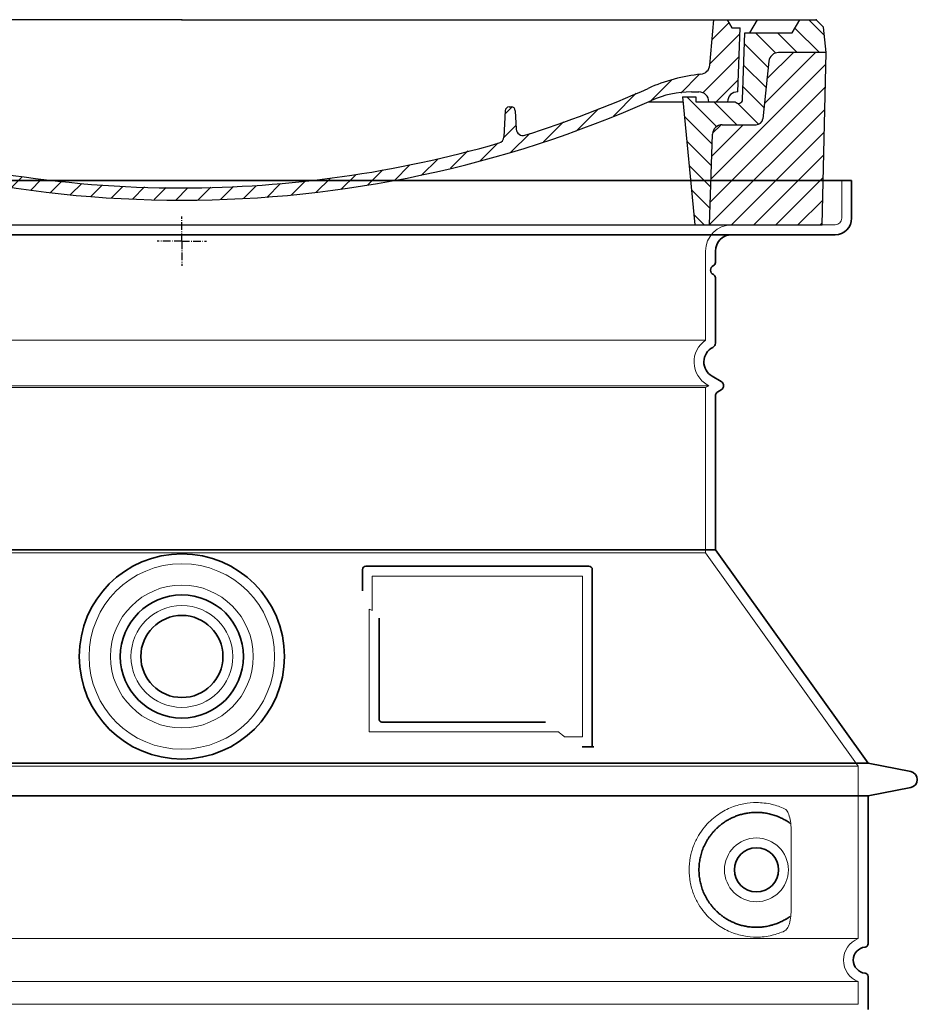
# Model space of a CAD drawing. Units: millimetres. Extents: x 291932 to 313646, y 164061 to 179425.
# Drawn here: x 304914 to 305461, y 174354 to 174954 of the extents above; entities that cross this region are included whole.
import ezdxf

# ---------------------------------------------------------------- set-up
doc = ezdxf.new("R2010")
doc.units = ezdxf.units.MM
for name, pattern in [('AM_DIN_G_W050x2', [6.875, 4.75, -0.875, 0.375, -0.875]), ('AM_ISO08W050', [18, 12, -1.5, 3, -1.5]), ('DASHED', [0])]:
    doc.linetypes.add(name, pattern=pattern)
for name, color, linetype, lineweight in [('AM_7', 4, 'AM_ISO08W050', 25), ('AM_8', 1, 'Continuous', 25), ('Skrytá (ISO)', 1, 'DASHED', 18), ('Viditelná (ISO)', 7, 'Continuous', 35)]:
    doc.layers.add(name, color=color, linetype=linetype, lineweight=lineweight)
doc.layers.add('PUNKTE', color=1, linetype='Continuous')

# ---------------------------------------------------------------- blocks, each defined once
blk = doc.blocks.new('*X44')
at = {"layer": 'AM_8'}
for p, q in [((-339.66, 145.274), (-324.934, 160)), ((-339.206, 132.258), (-312.948, 158.516)), ((-270.19, 147.392), (-257.582, 160)), ((-256.112, 148), (-244.112, 160)), ((322.934, 147.819), (333.212, 158.097)), ((-243.222, 147.42), (-236.047, 154.594)), ((321.643, 133.057), (339.87, 151.285)), ((-338.751, 119.242), (-312.269, 145.724)), ((-242.464, 134.707), (-234.028, 143.143)), ((-332.748, 111.774), (-308.539, 135.983)), ((317.607, 115.551), (339.383, 137.327)), ((-306.735, 124.317), (-301.06, 129.992)), ((-251.2, 112.5), (-232.008, 131.692)), ((303.9, 115.315), (315.168, 126.583)), ((-297.323, 120.259), (-291.614, 125.968)), ((-287.49, 116.621), (-281.317, 122.794)), ((-276.644, 113.997), (-269.965, 120.677)), ((-264.286, 112.885), (-257.171, 120)), ((-239.185, 111.045), (-229.989, 120.241)), ((285.858, 110.743), (298.346, 123.231)), ((325.526, 110), (338.895, 123.369)), ((262.934, 101.289), (276.799, 115.154)), ((-321.052, 110), (-320.989, 110.063)), ((-234.28, 102.479), (-227.97, 108.789)), ((196.794, 102.501), (201.015, 106.723)), ((240.168, 91.994), (253.842, 105.668)), ((-230.155, 93.135), (-224.957, 98.332)), ((220.212, 85.508), (232.511, 97.807)), ((-222.85, 86.969), (-217.348, 92.471)), ((196.033, 88.27), (203.588, 95.825)), ((200.255, 79.021), (211.881, 90.648)), ((-213.217, 83.131), (-207.113, 89.235)), ((-203.01, 79.868), (-196.753, 86.125)), ((181.669, 73.906), (192.442, 84.679)), ((-192.74, 76.667), (-186.392, 83.015)), ((-181.959, 73.978), (-176.032, 79.905)), ((163.723, 69.43), (174.287, 79.995)), ((-171.177, 71.289), (-165.146, 77.321)), ((-160.396, 68.601), (-154.151, 74.845)), ((-149.614, 65.912), (-143.157, 72.369)), ((145.82, 64.998), (156.133, 75.31)), ((-138.372, 63.684), (-132.162, 69.893)), ((-126.921, 61.665), (-120.593, 67.992)), ((-115.47, 59.645), (-108.976, 66.139)), ((113.11, 59.228), (122.361, 68.48)), ((129.465, 62.113), (138.745, 71.393)), ((-104.019, 57.625), (-97.359, 64.285)), ((-92.224, 55.95), (-85.62, 62.555)), ((-80.035, 54.668), (-73.32, 61.384)), ((-67.846, 53.387), (-61.021, 60.213)), ((51.687, 51.687), (60.105, 60.105)), ((66.74, 53.27), (75.173, 61.702)), ((81.794, 54.853), (90.24, 63.299)), ((96.847, 56.435), (105.978, 65.567)), ((-55.657, 52.106), (-48.722, 59.041)), ((-43.053, 51.24), (-35.901, 58.391)), ((-29.959, 50.863), (-22.757, 58.065)), ((-16.866, 50.486), (-9.613, 57.739)), ((-3.773, 50.109), (3.727, 57.608)), ((9.873, 50.284), (17.6, 58.011)), ((23.743, 50.683), (31.474, 58.414)), ((37.612, 51.083), (45.347, 58.817))]:
    blk.add_line(p, q, dxfattribs=at)
blk = doc.blocks.new('701740')
at = {"layer": 'AM_8'}
h = blk.add_hatch(dxfattribs=at)
h.set_pattern_fill('ANSI31', color=256, scale=3, angle=90, style=0)
h.set_pattern_definition([(135, (-11773.946, -11292.978), (-6.735192, -6.735192), [])])
h.paths.add_polyline_path([(-323.24, 65.19), (-321.5, 10), (-312.5, 10), (-305, 88), (-313, 88), (-313, 85), (-337.08, 85, -0.414214), (-338.08, 84), (-338.91, 84), (-342.32, 84, -0.365571), (-344.78, 86.08), (-352, 127), (-371.78, 127), (-376.4, 135), (-386.4, 135), (-390.87, 130.53), (-392.5, 115), (-363.53, 115, -0.383868), (-357.56, 109.63), (-353.88, 74.58, 0.383868), (-349.9, 71), (-329.23, 71, -0.40503)])
h.paths.add_polyline_path([(329.23, 71), (349.9, 71, 0.383868), (353.88, 74.58), (357.56, 109.63, -0.383868), (363.53, 115), (392.5, 115), (390.87, 130.53), (386.4, 135), (376.4, 135), (371.78, 127), (343, 127), (341.58, 86.46, -0.714995), (337.08, 85), (313, 85), (313, 88), (305, 88), (312.5, 10), (321.5, 10), (323.24, 65.19, -0.40503)])
h = blk.add_hatch(dxfattribs=at)
h.set_pattern_fill('ANSI31', color=256, scale=3, style=0)
h.set_pattern_definition([(45, (-11773.946, -11292.978), (-6.735192, 6.735192), [])])
h.paths.add_polyline_path([(-323.24, 65.19, 0.40503), (-329.23, 71), (-349.9, 71, -0.383868), (-353.88, 74.58), (-357.56, 109.63, 0.383868), (-363.53, 115), (-392.5, 115), (-390, 10), (-321.5, 10)])
h.paths.add_polyline_path([(349.9, 71), (329.23, 71, 0.40503), (323.24, 65.19), (321.5, 10), (390, 10), (392.5, 115), (363.53, 115, 0.383868), (357.56, 109.63), (353.88, 74.58, -0.383868)])
for p, q in [((-390.87, 130.53), (-386.4, 135)), ((0, 135), (-386.4, 135)), ((-371.78, 127), (-376.4, 135)), ((-332.11, 135), (-335, 130)), ((-312.56, 122.38), (-313, 135)), ((-270.6, 123.42), (-271, 135)), ((-227.21, 79.46), (-237, 135)), ((0, 135), (386.4, 135)), ((321.57, 107.22), (324, 135)), ((332.11, 135), (335, 130)), ((346, 127), (350.62, 135)), ((371.78, 127), (376.4, 135)), ((390.87, 130.53), (386.4, 135)), ((-392.5, 115), (-390.87, 130.53)), ((-352, 127), (-371.78, 127)), ((-344.78, 86.07), (-352, 127)), ((-344.96, 107.07), (-349, 130)), ((-335, 130), (-349, 130)), ((-338.64, 91), (-340, 130)), ((335, 130), (340, 130)), ((338.64, 91), (340, 130)), ((341.58, 86.41), (343, 127)), ((343, 127), (371.78, 127)), ((392.5, 115), (390.87, 130.53)), ((-261.83, 123), (-244.59, 123)), ((-242.89, 97.41), (-242.09, 120.41)), ((-390, 10), (-392.5, 115)), ((-392.5, 115), (-363.53, 115)), ((392.5, 115), (363.53, 115)), ((390, 10), (392.5, 115)), ((-357.56, 109.63), (-353.88, 74.58)), ((357.56, 109.63), (353.88, 74.58)), ((-342.49, 105), (-341.54, 105)), ((-342.49, 105), (-340.9, 85.83)), ((-321, 85), (-320.8, 90.63)), ((-310.42, 91), (-315, 91)), ((-245.39, 95), (-258, 95)), ((310.42, 91), (315, 91)), ((-342.32, 84), (-338.91, 84)), ((-338.91, 84), (-338.64, 84)), ((-338.64, 84), (-338.08, 84)), ((-337.08, 85), (-337.08, 85)), ((-313, 85), (-337.08, 85)), ((-313, 88), (-313, 85)), ((-313, 88), (-305, 88)), ((-305, 88), (-312.5, 10)), ((-244.61, 87.5), (-258, 87.5)), ((284.18, 85), (305.2, 85)), ((284.18, 85), (305.2, 85)), ((305, 88), (312.5, 10)), ((305, 88), (313, 88)), ((305, 88), (313, 88)), ((313, 88), (313, 85)), ((313, 88), (313, 85)), ((313, 85), (337.08, 85)), ((313, 85), (337.08, 85)), ((196.89, 79.49), (196.14, 63.54)), ((199.39, 81.88), (200, 81.88)), ((200, 81.88), (200.63, 81.88)), ((203.13, 79.51), (203.73, 68.22)), ((-329.23, 71), (-349.9, 71)), ((329.23, 71), (349.9, 71)), ((-321.5, 10), (-323.24, 65.19)), ((321.5, 10), (323.24, 65.19)), ((-312.5, 10), (-390, 10)), ((-321.5, 10), (0, 10)), ((0, 10), (321.5, 10)), ((321.5, 10), (390, 10))]:
    blk.add_line(p, q)
for centre, radius, start, end in [((-292.57, 123.08), 20, 182, 243.69), ((-267.05, 123.54), 3.54, 182, 329.767), ((-261.83, 120.5), 2.5, 90, 149.767), ((-244.59, 120.5), 2.5, 358, 90), ((-363.53, 109), 6, 5.99923, 90), ((363.53, 109), 6, 90, 174.00077), ((-342.49, 107.5), 2.5, 190, 270), ((-341.54, 102.5), 2.5, 2, 90), ((-258, 193), 98, 243.69, 270), ((315.59, 107.74), 6, 275.893, 355), ((-310.81, 90.28), 10, 62.792, 178), ((-258, 193), 105.5, 242.792, 270), ((-245.39, 97.5), 2.5, 270, 358), ((326.99, -2.67), 105, 95.892, 114.109), ((-338.43, 85), 6, 0, 92.001), ((-315, 85), 6, 90, 180), ((-310.42, 31), 60, 65.994, 90), ((0, 728), 695.5, 287.48, 294.109), ((310.42, 31), 60, 90, 114.006), ((315, 85), 6, 0, 90), ((338.43, 85), 6, 87.999, 180), ((-342.32, 86.5), 2.5, 190, 270), ((-338.91, 86), 2, 184.75823, 270), ((-338.08, 85), 1, 270, 360), ((0, 728), 703, 245.993, 270), ((-244.61, 77.5), 10, 8.13, 90), ((0, 728), 703, 270, 294.006), ((339.08, 86.5), 2.5, 216.87, 358), ((339.08, 86.5), 2.5, 216.87, 358), ((-211.45, 82.24), 23.5, 188.13, 251.869), ((-211.45, 82.24), 16, 190, 251.869), ((199.39, 79.38), 2.5, 89.998, 177.298), ((200.63, 79.38), 2.5, 3.047, 90.002), ((-349.9, 75), 4, 185.99923, 270), ((349.9, 75), 4, 270, 354.00077), ((-329.23, 65), 6, 1.80227, 90), ((0, 728), 695.5, 251.869, 270), ((207.72, 68.44), 4, 183.047, 287.483), ((329.23, 65), 6, 90, 178.19773), ((192.14, 63.73), 4, 286.132, 357.298), ((0, 728), 695.5, 270, 286.132)]:
    blk.add_arc(centre, radius, start, end)
at = {"layer": 'AM_7', "linetype": 'AM_DIN_G_W050x2'}
for q in [(0, 15.02), (0, 15.02), (-15.02, 0), (15.02, 0), (0, -15.02), (0, -15.02)]:
    blk.add_line((0, 0), q, dxfattribs=at)
at = {"layer": 'PUNKTE'}
for p in [(-386.4, 135), (0, 135), (0, 135), (0, 135), (0, 135), (386.4, 135), (-321.5, 10), (0, 10), (0, 10)]:
    blk.add_point(p, dxfattribs=at)
at = {"layer": 'AM_8'}
blk.add_blockref('*X44', (0, -25), dxfattribs=at)

msp = doc.modelspace()

# ---------------------------------------------------------------- linework, layer by layer
at = {"layer": 'Skrytá (ISO)', "ltscale": 4.378584}
msp.add_line((305414.55, 174832.89), (305414.55, 174855.89), dxfattribs=at)
at = {"layer": 'Skrytá (ISO)', "ltscale": 13.14391}
msp.add_line((304614.55, 174828.89), (305410.55, 174828.89), dxfattribs=at)
at = {"layer": 'Skrytá (ISO)', "ltscale": 13.137691}
msp.add_line((305331.55, 174758.55), (305331.55, 174812.89), dxfattribs=at)
at = {"layer": 'Skrytá (ISO)', "ltscale": 13.097497}
for p, q in [((305331.55, 174758.55), (304693.55, 174758.55)), ((305331.55, 174729.73), (304693.55, 174729.73)), ((305331.55, 174628.96), (304693.55, 174628.96))]:
    msp.add_line(p, q, dxfattribs=at)
at = {"layer": 'Skrytá (ISO)', "ltscale": 13.179613}
msp.add_line((305333.55, 174730.89), (304691.55, 174730.89), dxfattribs=at)
at = {"layer": 'Skrytá (ISO)', "ltscale": 0.439558}
msp.add_line((305331.55, 174729.73), (305333.55, 174730.89), dxfattribs=at)
at = {"layer": 'Skrytá (ISO)', "ltscale": 12.18212}
msp.add_line((305331.55, 174628.96), (305331.55, 174729.73), dxfattribs=at)
at = {"layer": 'Skrytá (ISO)', "ltscale": 0.219729}
msp.add_line((305332.55, 174731.46), (305333.55, 174730.89), dxfattribs=at)
at = {"layer": 'Skrytá (ISO)', "ltscale": 12.882055}
msp.add_line((305331.55, 174628.96), (305424.55, 174498.96), dxfattribs=at)
at = {"layer": 'Skrytá (ISO)', "ltscale": 4.010478}
msp.add_line((305128.55, 174614.89), (305128.55, 174593.82), dxfattribs=at)
at = {"layer": 'Skrytá (ISO)', "ltscale": 12.37911}
msp.add_line((305256.55, 174614.89), (305128.55, 174614.89), dxfattribs=at)
at = {"layer": 'Skrytá (ISO)', "ltscale": 11.847196}
msp.add_line((305256.55, 174516.89), (305256.55, 174614.89), dxfattribs=at)
at = {"layer": 'Skrytá (ISO)', "ltscale": 12.468955}
msp.add_line((305126.66, 174519.89), (305242.02, 174519.89), dxfattribs=at)
at = {"layer": 'Skrytá (ISO)', "ltscale": 2.062627}
msp.add_line((305245.72, 174516.89), (305256.55, 174516.89), dxfattribs=at)
at = {"layer": 'Skrytá (ISO)', "ltscale": 13.039331}
for p, q in [((304600.55, 174498.96), (305424.55, 174498.96)), ((304600.55, 174393.96), (305424.55, 174393.96)), ((305424.55, 174367.81), (304600.55, 174367.81)), ((304600.55, 174353.96), (305424.55, 174353.96))]:
    msp.add_line(p, q, dxfattribs=at)
at = {"layer": 'Skrytá (ISO)', "ltscale": 12.693194}
msp.add_line((305424.55, 174498.96), (305424.55, 174393.96), dxfattribs=at)
at = {"layer": 'Skrytá (ISO)', "ltscale": 12.275962}
msp.add_line((305383.64, 174410.5), (305383.64, 174461.27), dxfattribs=at)
at = {"layer": 'Skrytá (ISO)', "ltscale": 2.635983}
msp.add_line((305424.55, 174367.81), (305424.55, 174353.96), dxfattribs=at)
at = {"layer": 'Skrytá (ISO)', "ltscale": 13.204879}
msp.add_circle((305012.55, 174565.89), 56.5, dxfattribs=at)
at = {"layer": 'Skrytá (ISO)', "ltscale": 13.216565}
msp.add_circle((305012.55, 174565.89), 43.5, dxfattribs=at)
at = {"layer": 'Skrytá (ISO)', "ltscale": 13.455288}
msp.add_circle((305012.55, 174565.89), 31, dxfattribs=at)
at = {"layer": 'Skrytá (ISO)', "ltscale": 11.818951}
msp.add_circle((305362.55, 174435.89), 19.45, dxfattribs=at)
at = {"layer": 'Skrytá (ISO)', "ltscale": 1.196077}
msp.add_arc((305410.55, 174832.89), 4, 270, 0, dxfattribs=at)
at = {"layer": 'Skrytá (ISO)', "ltscale": 4.78461}
msp.add_arc((305347.55, 174812.89), 16, 90, 180, dxfattribs=at)
at = {"layer": 'Skrytá (ISO)', "ltscale": 6.154692}
msp.add_arc((305340.55, 174745.32), 16, 124.22887, 240, dxfattribs=at)
at = {"layer": 'Skrytá (ISO)', "ltscale": 0.398348}
msp.add_arc((304969.7, 174256.68), 372.69, 64.77092, 65.09268, dxfattribs=at)
at = {"layer": 'Skrytá (ISO)', "ltscale": 6.426379}
msp.add_arc((305429.55, 174380.89), 14, 110.92483, 249.07517, dxfattribs=at)
at = {"layer": 'Skrytá (ISO)', "ltscale": 15.091075}
msp.add_rational_spline([(305126.66, 174594.71), (305126.66, 174560.28), (305126.66, 174519.89)], [1.00391800559, 1.00604730413, 1.00235786927], degree=2, dxfattribs=at)
at = {"layer": 'Skrytá (ISO)', "ltscale": 0.905796}
msp.add_rational_spline([(305245.72, 174516.89), (305243.87, 174518.4), (305242.02, 174519.89)], [1.01872128411, 1.02024725224, 1.02175351756], degree=2, dxfattribs=at)
at = {"layer": 'Skrytá (ISO)', "ltscale": 13.256505}
msp.add_open_spline([(305379.67, 174473.14), (305377.23, 174474.26), (305374.67, 174475.15), (305368.94, 174476.51), (305365.73, 174476.89), (305360.14, 174476.89), (305357.54, 174476.67), (305352.16, 174475.64), (305349.37, 174474.83), (305343.81, 174472.47), (305341.03, 174470.94), (305335.7, 174467.04), (305333.16, 174464.7), (305329.61, 174460.37), (305328.37, 174458.64), (305326.11, 174454.79), (305325.07, 174452.68), (305323.37, 174448.19), (305322.69, 174445.79), (305321.78, 174440.89), (305321.55, 174438.37), (305321.55, 174433.4), (305321.78, 174430.88), (305322.69, 174425.98), (305323.37, 174423.59), (305325.07, 174419.09), (305326.11, 174416.98), (305328.37, 174413.13), (305329.61, 174411.4), (305333.16, 174407.07), (305335.7, 174404.73), (305341.03, 174400.83), (305343.81, 174399.3), (305349.37, 174396.94), (305352.16, 174396.13), (305357.54, 174395.1), (305360.14, 174394.89), (305365.73, 174394.89), (305368.94, 174395.26), (305374.67, 174396.62), (305377.23, 174397.51), (305379.67, 174398.63)], degree=3, knots=[7.212232, 7.212232, 7.212232, 7.212232, 8.734874, 8.734874, 10.543612, 10.543612, 11.918141, 11.918141, 13.29267, 13.29267, 14.667199, 14.667199, 16.041728, 16.041728, 16.786737, 16.786737, 17.531747, 17.531747, 18.276757, 18.276757, 19.021767, 19.021767, 19.766776, 19.766776, 20.511786, 20.511786, 21.256796, 21.256796, 22.001806, 22.001806, 23.376334, 23.376334, 24.750863, 24.750863, 26.125392, 26.125392, 27.499921, 27.499921, 29.308659, 29.308659, 30.831301, 30.831301, 30.831301, 30.831301], dxfattribs=at)
at = {"layer": 'Skrytá (ISO)', "ltscale": 3.049721}
msp.add_open_spline([(305383.64, 174461.27), (305383.64, 174462.26), (305383.58, 174463.27), (305383.31, 174465.87), (305383.01, 174467.38), (305382.22, 174469.89), (305381.75, 174470.92), (305380.74, 174472.39), (305380.22, 174472.89), (305379.67, 174473.14)], degree=3, knots=[-1.550935, -1.550935, -1.550935, -1.550935, -1.2581, -1.2581, -0.794126, -0.794126, -0.370827, -0.370827, 0, 0, 0, 0], dxfattribs=at)
at = {"layer": 'Skrytá (ISO)', "ltscale": 3.049725}
msp.add_open_spline([(305379.67, 174398.63), (305380.25, 174398.9), (305380.8, 174399.43), (305381.8, 174400.95), (305382.24, 174401.94), (305383.03, 174404.45), (305383.33, 174406.01), (305383.59, 174408.61), (305383.64, 174409.57), (305383.64, 174410.5)], degree=3, knots=[-6.248464, -6.248464, -6.248464, -6.248464, -5.855111, -5.855111, -5.440025, -5.440025, -4.943712, -4.943712, -4.655335, -4.655335, -4.655335, -4.655335], dxfattribs=at)
at = {"layer": 'Viditelná (ISO)'}
for p, q in [((305420.55, 174855.89), (304604.55, 174855.89)), ((305420.55, 174832.89), (305420.55, 174855.89)), ((304614.55, 174822.89), (305410.55, 174822.89)), ((305337.55, 174805.89), (305337.55, 174812.89)), ((305337.55, 174756.85), (305337.55, 174796.72)), ((305335.55, 174736.66), (305341.05, 174733.48)), ((305339.05, 174727.13), (305341.05, 174728.29)), ((305337.55, 174630.89), (305337.55, 174724.53)), ((305337.55, 174630.89), (304687.55, 174630.89)), ((305337.55, 174630.89), (305430.55, 174500.89)), ((305260.55, 174620.89), (305124.55, 174620.89)), ((305122.55, 174618.89), (305122.55, 174605.91)), ((305262.55, 174510.89), (305262.55, 174618.89)), ((305132.66, 174589.17), (305132.66, 174527.89)), ((305134.66, 174525.89), (305234.02, 174525.89)), ((305258.72, 174510.89), (305260.55, 174510.89)), ((305260.55, 174510.89), (305262.55, 174510.89)), ((304594.55, 174500.89), (305430.55, 174500.89)), ((305430.55, 174500.89), (305456.52, 174495.79)), ((305430.55, 174480.89), (305456.52, 174485.98)), ((304594.55, 174480.89), (305430.55, 174480.89)), ((305430.55, 174480.89), (305430.55, 174390.83)), ((305430.55, 174370.94), (305430.55, 174350.83))]:
    msp.add_line(p, q, dxfattribs=at)
for centre, radius in [((305012.55, 174565.89), 62.5), ((305012.55, 174565.89), 37.5), ((305012.55, 174565.89), 25), ((305362.55, 174435.89), 13.45)]:
    msp.add_circle(centre, radius, dxfattribs=at)
for centre, radius, start, end in [((305410.55, 174832.89), 10, 270, 0), ((305347.55, 174812.89), 10, 90, 180), ((305335.55, 174805.89), 2, 293.57818, 0), ((305337.55, 174801.3), 3, 113.57818, 246.42182), ((305335.55, 174796.72), 2, 0, 66.42182), ((305340.55, 174745.32), 10, 117.48643, 240), ((305334.55, 174756.85), 3, 297.48643, 0), ((305339.55, 174730.89), 3, 300, 60), ((305340.55, 174724.53), 3, 120, 180), ((305124.55, 174618.89), 2, 90, 180), ((305260.55, 174618.89), 2, 0, 90), ((305455.55, 174490.89), 5, 281.09973, 78.90027), ((305429.55, 174380.89), 8, 95.73917, 264.26083), ((305428.55, 174390.83), 2, 275.73917, 0), ((305428.55, 174370.94), 2, 0, 84.26083)]:
    msp.add_arc(centre, radius, start, end, dxfattribs=at)
for centre, major_axis, ratio, start_param, end_param in [((305384.15, 174465.92), (-1.15, -1.62), 0.849968, 6.277943, 6.277951), ((305384.18, 174405.82), (-1.23, 1.63), 0.849913, 6.264078, 6.264085)]:
    msp.add_ellipse(centre, major_axis=major_axis, ratio=ratio, start_param=start_param, end_param=end_param, dxfattribs=at)
for points, knots in [([(305134.66, 174525.89), (305134.65, 174525.89), (305134.65, 174525.89), (305134.64, 174525.89), (305134.6, 174525.89), (305134.55, 174525.89), (305134.5, 174525.89), (305134.49, 174525.89), (305134.48, 174525.89), (305134.48, 174525.89), (305134.43, 174525.9), (305134.39, 174525.9), (305134.34, 174525.91), (305134.33, 174525.91), (305134.32, 174525.91), (305134.32, 174525.91), (305134.27, 174525.92), (305134.23, 174525.93), (305134.19, 174525.94), (305134.18, 174525.94), (305134.17, 174525.95), (305134.16, 174525.95), (305134.12, 174525.96), (305134.08, 174525.97), (305134.04, 174525.98), (305134.03, 174525.99), (305134.02, 174525.99), (305134, 174526), (305133.97, 174526.01), (305133.93, 174526.02), (305133.9, 174526.03), (305133.89, 174526.04), (305133.87, 174526.05), (305133.86, 174526.05), (305133.82, 174526.07), (305133.79, 174526.08), (305133.76, 174526.1), (305133.75, 174526.1), (305133.73, 174526.11), (305133.71, 174526.12), (305133.69, 174526.14), (305133.66, 174526.15), (305133.63, 174526.17), (305133.61, 174526.18), (305133.59, 174526.19), (305133.57, 174526.2), (305133.55, 174526.22), (305133.53, 174526.24), (305133.5, 174526.25), (305133.48, 174526.27), (305133.46, 174526.28), (305133.44, 174526.3), (305133.42, 174526.32), (305133.4, 174526.33), (305133.37, 174526.35), (305133.35, 174526.37), (305133.33, 174526.39), (305133.31, 174526.41), (305133.29, 174526.43), (305133.27, 174526.45), (305133.25, 174526.47), (305133.23, 174526.49), (305133.2, 174526.51), (305133.18, 174526.54), (305133.16, 174526.56), (305133.15, 174526.57), (305133.13, 174526.59), (305133.11, 174526.62), (305133.08, 174526.65), (305133.06, 174526.68), (305133.05, 174526.7), (305133.03, 174526.72), (305133.02, 174526.74), (305132.99, 174526.77), (305132.97, 174526.81), (305132.95, 174526.85), (305132.94, 174526.86), (305132.93, 174526.88), (305132.92, 174526.9), (305132.89, 174526.94), (305132.87, 174526.98), (305132.85, 174527.02), (305132.84, 174527.04), (305132.84, 174527.06), (305132.83, 174527.07), (305132.81, 174527.12), (305132.79, 174527.17), (305132.77, 174527.22), (305132.77, 174527.23), (305132.76, 174527.24), (305132.76, 174527.26), (305132.74, 174527.31), (305132.72, 174527.37), (305132.71, 174527.42), (305132.71, 174527.43), (305132.71, 174527.45), (305132.7, 174527.46), (305132.69, 174527.52), (305132.68, 174527.58), (305132.67, 174527.64), (305132.67, 174527.65), (305132.67, 174527.66), (305132.67, 174527.67), (305132.66, 174527.73), (305132.66, 174527.8), (305132.66, 174527.87), (305132.66, 174527.87), (305132.66, 174527.88), (305132.66, 174527.89)], [0, 0, 0, 0, 0.004887, 0.004887, 0.004887, 0.055556, 0.055556, 0.055556, 0.06316, 0.06316, 0.06316, 0.111111, 0.111111, 0.111111, 0.12144, 0.12144, 0.12144, 0.166667, 0.166667, 0.166667, 0.179719, 0.179719, 0.179719, 0.222222, 0.222222, 0.222222, 0.237997, 0.237997, 0.237997, 0.277778, 0.277778, 0.277778, 0.296298, 0.296298, 0.296298, 0.333333, 0.333333, 0.333333, 0.354563, 0.354563, 0.354563, 0.388889, 0.388889, 0.388889, 0.412831, 0.412831, 0.412831, 0.444444, 0.444444, 0.444444, 0.471088, 0.471088, 0.471088, 0.5, 0.5, 0.5, 0.52937, 0.52937, 0.52937, 0.555556, 0.555556, 0.555556, 0.587652, 0.587652, 0.587652, 0.611111, 0.611111, 0.611111, 0.645937, 0.645937, 0.645937, 0.666667, 0.666667, 0.666667, 0.704209, 0.704209, 0.704209, 0.722222, 0.722222, 0.722222, 0.762492, 0.762492, 0.762492, 0.777778, 0.777778, 0.777778, 0.820769, 0.820769, 0.820769, 0.833333, 0.833333, 0.833333, 0.879044, 0.879044, 0.879044, 0.888889, 0.888889, 0.888889, 0.937322, 0.937322, 0.937322, 0.944444, 0.944444, 0.944444, 0.995607, 0.995607, 0.995607, 1, 1, 1, 1]), ([(305258.72, 174510.89), (305258.28, 174510.89), (305257.84, 174510.89), (305257.01, 174510.89), (305256.65, 174510.89), (305256.35, 174510.89)], [0, 0, 0, 0, 0.1311494, 0.1311494, 0.2590568, 0.2590568, 0.2590568, 0.2590568]), ([(305263.56, 174510.89), (305263.4, 174510.89), (305263.27, 174510.89), (305263.02, 174510.89), (305262.91, 174510.89), (305262.73, 174510.89), (305262.66, 174510.89), (305262.58, 174510.89), (305262.55, 174510.89), (305262.55, 174510.89)], [0, 0, 0, 0, 0.0588032, 0.0588032, 0.1242551, 0.1242551, 0.1935257, 0.1935257, 0.2623886, 0.2623886, 0.2623886, 0.2623886]), ([(305382.99, 174464.3), (305382.22, 174464.85), (305381.43, 174465.37), (305380.62, 174465.86), (305380.59, 174465.88), (305380.56, 174465.9), (305380.54, 174465.91), (305379.72, 174466.4), (305378.87, 174466.86), (305378, 174467.29), (305377.98, 174467.3), (305377.95, 174467.32), (305377.92, 174467.33), (305377.05, 174467.76), (305376.16, 174468.15), (305375.25, 174468.5), (305375.22, 174468.51), (305375.2, 174468.52), (305375.17, 174468.53), (305374.26, 174468.88), (305373.33, 174469.2), (305372.4, 174469.47), (305372.38, 174469.48), (305372.35, 174469.49), (305372.32, 174469.49), (305371.39, 174469.77), (305370.45, 174470), (305369.51, 174470.19), (305369.48, 174470.19), (305369.46, 174470.2), (305369.43, 174470.2), (305368.49, 174470.39), (305367.55, 174470.54), (305366.6, 174470.65), (305366.58, 174470.65), (305366.55, 174470.66), (305366.53, 174470.66), (305365.59, 174470.77), (305364.65, 174470.83), (305363.72, 174470.87), (305363.7, 174470.87), (305363.67, 174470.87), (305363.65, 174470.87), (305362.72, 174470.9), (305361.8, 174470.89), (305360.89, 174470.85), (305360.87, 174470.84), (305360.85, 174470.84), (305360.82, 174470.84), (305359.91, 174470.8), (305359.02, 174470.72), (305358.13, 174470.6), (305358.11, 174470.6), (305358.09, 174470.6), (305358.07, 174470.6), (305357.19, 174470.48), (305356.32, 174470.34), (305355.47, 174470.16), (305355.45, 174470.16), (305355.43, 174470.15), (305355.41, 174470.15), (305354.57, 174469.97), (305353.73, 174469.77), (305352.92, 174469.53), (305352.91, 174469.53), (305352.89, 174469.52), (305352.87, 174469.52), (305352.06, 174469.29), (305351.27, 174469.03), (305350.49, 174468.74), (305350.48, 174468.74), (305350.46, 174468.73), (305350.45, 174468.72), (305349.68, 174468.44), (305348.92, 174468.13), (305348.2, 174467.81), (305348.18, 174467.8), (305348.17, 174467.79), (305348.15, 174467.79), (305347.43, 174467.46), (305346.72, 174467.11), (305346.04, 174466.74), (305346.02, 174466.74), (305346.01, 174466.73), (305346, 174466.72), (305345.31, 174466.35), (305344.65, 174465.97), (305344.01, 174465.57), (305344, 174465.56), (305343.99, 174465.56), (305343.98, 174465.55), (305343.34, 174465.15), (305342.72, 174464.73), (305342.13, 174464.31), (305342.12, 174464.3), (305342.11, 174464.29), (305342.1, 174464.28), (305341.5, 174463.86), (305340.93, 174463.42), (305340.38, 174462.96), (305340.37, 174462.96), (305340.36, 174462.95), (305340.35, 174462.94), (305339.8, 174462.49), (305339.27, 174462.03), (305338.77, 174461.56), (305338.76, 174461.55), (305338.75, 174461.55), (305338.74, 174461.54), (305338.24, 174461.07), (305337.75, 174460.59), (305337.29, 174460.11), (305337.28, 174460.1), (305337.27, 174460.09), (305337.27, 174460.09), (305336.8, 174459.6), (305336.36, 174459.11), (305335.93, 174458.61), (305335.93, 174458.6), (305335.92, 174458.6), (305335.92, 174458.59), (305335.49, 174458.09), (305335.09, 174457.59), (305334.7, 174457.09), (305334.7, 174457.08), (305334.69, 174457.07), (305334.69, 174457.07), (305334.3, 174456.56), (305333.94, 174456.05), (305333.59, 174455.54), (305333.59, 174455.53), (305333.58, 174455.53), (305333.58, 174455.52), (305333.23, 174455.01), (305332.9, 174454.49), (305332.59, 174453.97), (305332.59, 174453.97), (305332.58, 174453.96), (305332.58, 174453.96), (305332.27, 174453.44), (305331.97, 174452.92), (305331.69, 174452.4), (305331.69, 174452.39), (305331.69, 174452.39), (305331.69, 174452.38), (305331.41, 174451.86), (305331.14, 174451.34), (305330.9, 174450.82), (305330.9, 174450.81), (305330.89, 174450.81), (305330.89, 174450.8), (305330.65, 174450.28), (305330.41, 174449.76), (305330.2, 174449.23), (305330.2, 174449.23), (305330.2, 174449.23), (305330.19, 174449.22), (305329.98, 174448.7), (305329.78, 174448.17), (305329.59, 174447.65), (305329.59, 174447.65), (305329.59, 174447.64), (305329.59, 174447.64), (305329.4, 174447.12), (305329.23, 174446.59), (305329.07, 174446.07), (305329.07, 174446.07), (305329.07, 174446.06), (305329.07, 174446.06), (305328.91, 174445.54), (305328.76, 174445.02), (305328.63, 174444.49), (305328.49, 174443.97), (305328.37, 174443.44), (305328.27, 174442.92), (305328.16, 174442.4), (305328.07, 174441.87), (305327.98, 174441.35), (305327.9, 174440.83), (305327.83, 174440.31), (305327.77, 174439.79), (305327.71, 174439.26), (305327.67, 174438.74), (305327.63, 174438.22), (305327.6, 174437.7), (305327.57, 174437.18), (305327.56, 174436.66), (305327.55, 174436.15), (305327.55, 174435.63), (305327.56, 174435.11), (305327.57, 174434.59), (305327.6, 174434.07), (305327.63, 174433.55), (305327.67, 174433.03), (305327.71, 174432.51), (305327.77, 174431.99), (305327.83, 174431.47), (305327.9, 174430.95), (305327.98, 174430.42), (305328.06, 174429.9), (305328.16, 174429.38), (305328.27, 174428.86), (305328.37, 174428.33), (305328.49, 174427.81), (305328.63, 174427.29), (305328.76, 174426.76), (305328.91, 174426.23), (305329.07, 174425.71), (305329.07, 174425.71), (305329.07, 174425.7), (305329.07, 174425.7), (305329.23, 174425.18), (305329.4, 174424.65), (305329.59, 174424.13), (305329.59, 174424.13), (305329.59, 174424.12), (305329.59, 174424.12), (305329.78, 174423.6), (305329.98, 174423.07), (305330.19, 174422.55), (305330.2, 174422.54), (305330.2, 174422.54), (305330.2, 174422.54), (305330.41, 174422.01), (305330.65, 174421.49), (305330.89, 174420.97), (305330.89, 174420.96), (305330.9, 174420.96), (305330.9, 174420.95), (305331.14, 174420.43), (305331.41, 174419.91), (305331.69, 174419.39), (305331.69, 174419.38), (305331.69, 174419.38), (305331.69, 174419.37), (305331.97, 174418.85), (305332.27, 174418.33), (305332.58, 174417.81), (305332.58, 174417.81), (305332.59, 174417.8), (305332.59, 174417.8), (305332.9, 174417.28), (305333.23, 174416.76), (305333.58, 174416.25), (305333.58, 174416.25), (305333.59, 174416.24), (305333.59, 174416.23), (305333.94, 174415.72), (305334.3, 174415.21), (305334.69, 174414.7), (305334.69, 174414.7), (305334.7, 174414.69), (305334.7, 174414.69), (305335.09, 174414.18), (305335.49, 174413.68), (305335.92, 174413.18), (305335.92, 174413.17), (305335.93, 174413.17), (305335.93, 174413.16), (305336.36, 174412.66), (305336.8, 174412.17), (305337.27, 174411.68), (305337.27, 174411.68), (305337.28, 174411.67), (305337.29, 174411.66), (305337.75, 174411.18), (305338.24, 174410.7), (305338.74, 174410.23), (305338.75, 174410.22), (305338.76, 174410.22), (305338.77, 174410.21), (305339.27, 174409.74), (305339.8, 174409.28), (305340.35, 174408.83), (305340.36, 174408.82), (305340.37, 174408.81), (305340.38, 174408.81), (305340.93, 174408.36), (305341.5, 174407.92), (305342.1, 174407.49), (305342.11, 174407.48), (305342.12, 174407.47), (305342.13, 174407.46), (305342.72, 174407.04), (305343.34, 174406.62), (305343.98, 174406.22), (305343.99, 174406.21), (305344, 174406.21), (305344.01, 174406.2), (305344.65, 174405.8), (305345.31, 174405.42), (305346, 174405.05), (305346.01, 174405.04), (305346.02, 174405.03), (305346.04, 174405.03), (305346.72, 174404.66), (305347.43, 174404.31), (305348.15, 174403.98), (305348.17, 174403.98), (305348.18, 174403.97), (305348.2, 174403.96), (305348.92, 174403.64), (305349.68, 174403.33), (305350.45, 174403.05), (305350.46, 174403.04), (305350.48, 174403.03), (305350.49, 174403.03), (305351.27, 174402.74), (305352.06, 174402.49), (305352.87, 174402.25), (305352.89, 174402.25), (305352.91, 174402.24), (305352.92, 174402.24), (305353.73, 174402), (305354.57, 174401.8), (305355.41, 174401.62), (305355.43, 174401.62), (305355.45, 174401.61), (305355.47, 174401.61), (305356.32, 174401.43), (305357.19, 174401.29), (305358.07, 174401.17), (305358.09, 174401.17), (305358.11, 174401.17), (305358.13, 174401.17), (305359.02, 174401.05), (305359.91, 174400.97), (305360.82, 174400.93), (305360.85, 174400.93), (305360.87, 174400.93), (305360.89, 174400.92), (305361.8, 174400.88), (305362.72, 174400.87), (305363.65, 174400.9), (305363.67, 174400.9), (305363.7, 174400.9), (305363.72, 174400.9), (305364.65, 174400.94), (305365.59, 174401), (305366.53, 174401.11), (305366.55, 174401.11), (305366.58, 174401.12), (305366.6, 174401.12), (305367.55, 174401.23), (305368.49, 174401.38), (305369.43, 174401.57), (305369.46, 174401.57), (305369.48, 174401.58), (305369.51, 174401.58), (305370.45, 174401.77), (305371.39, 174402.01), (305372.32, 174402.28), (305372.35, 174402.28), (305372.38, 174402.29), (305372.4, 174402.3), (305373.33, 174402.57), (305374.26, 174402.89), (305375.17, 174403.24), (305375.2, 174403.25), (305375.22, 174403.26), (305375.25, 174403.27), (305376.16, 174403.62), (305377.05, 174404.01), (305377.92, 174404.44), (305377.95, 174404.45), (305377.98, 174404.47), (305378, 174404.48), (305378.87, 174404.91), (305379.72, 174405.37), (305380.54, 174405.86), (305380.56, 174405.88), (305380.59, 174405.89), (305380.62, 174405.91), (305381.43, 174406.4), (305382.22, 174406.92), (305382.99, 174407.47)], [0, 0, 0, 0, 0.01405, 0.01405, 0.01405, 0.014493, 0.014493, 0.014493, 0.028556, 0.028556, 0.028556, 0.028986, 0.028986, 0.028986, 0.043062, 0.043062, 0.043062, 0.043478, 0.043478, 0.043478, 0.057568, 0.057568, 0.057568, 0.057971, 0.057971, 0.057971, 0.072074, 0.072074, 0.072074, 0.072464, 0.072464, 0.072464, 0.08658, 0.08658, 0.08658, 0.086957, 0.086957, 0.086957, 0.101085, 0.101085, 0.101085, 0.101449, 0.101449, 0.101449, 0.115591, 0.115591, 0.115591, 0.115942, 0.115942, 0.115942, 0.130097, 0.130097, 0.130097, 0.130435, 0.130435, 0.130435, 0.144603, 0.144603, 0.144603, 0.144928, 0.144928, 0.144928, 0.159109, 0.159109, 0.159109, 0.15942, 0.15942, 0.15942, 0.173615, 0.173615, 0.173615, 0.173913, 0.173913, 0.173913, 0.188121, 0.188121, 0.188121, 0.188406, 0.188406, 0.188406, 0.202627, 0.202627, 0.202627, 0.202899, 0.202899, 0.202899, 0.217133, 0.217133, 0.217133, 0.217391, 0.217391, 0.217391, 0.231639, 0.231639, 0.231639, 0.231884, 0.231884, 0.231884, 0.246145, 0.246145, 0.246145, 0.246377, 0.246377, 0.246377, 0.260651, 0.260651, 0.260651, 0.26087, 0.26087, 0.26087, 0.275157, 0.275157, 0.275157, 0.275362, 0.275362, 0.275362, 0.289663, 0.289663, 0.289663, 0.289855, 0.289855, 0.289855, 0.304169, 0.304169, 0.304169, 0.304348, 0.304348, 0.304348, 0.318675, 0.318675, 0.318675, 0.318841, 0.318841, 0.318841, 0.333181, 0.333181, 0.333181, 0.333333, 0.333333, 0.333333, 0.347687, 0.347687, 0.347687, 0.347826, 0.347826, 0.347826, 0.362193, 0.362193, 0.362193, 0.362319, 0.362319, 0.362319, 0.376699, 0.376699, 0.376699, 0.376812, 0.376812, 0.376812, 0.391205, 0.391205, 0.391205, 0.391304, 0.391304, 0.391304, 0.405711, 0.405711, 0.405711, 0.405797, 0.405797, 0.405797, 0.420217, 0.420217, 0.420217, 0.434723, 0.434723, 0.434723, 0.449229, 0.449229, 0.449229, 0.463735, 0.463735, 0.463735, 0.478241, 0.478241, 0.478241, 0.492747, 0.492747, 0.492747, 0.507246, 0.507246, 0.507246, 0.521739, 0.521739, 0.521739, 0.536232, 0.536232, 0.536232, 0.550725, 0.550725, 0.550725, 0.565217, 0.565217, 0.565217, 0.57971, 0.57971, 0.57971, 0.594203, 0.594203, 0.594203, 0.594289, 0.594289, 0.594289, 0.608696, 0.608696, 0.608696, 0.608795, 0.608795, 0.608795, 0.623188, 0.623188, 0.623188, 0.623301, 0.623301, 0.623301, 0.637681, 0.637681, 0.637681, 0.637807, 0.637807, 0.637807, 0.652174, 0.652174, 0.652174, 0.652313, 0.652313, 0.652313, 0.666667, 0.666667, 0.666667, 0.666819, 0.666819, 0.666819, 0.681159, 0.681159, 0.681159, 0.681325, 0.681325, 0.681325, 0.695652, 0.695652, 0.695652, 0.695831, 0.695831, 0.695831, 0.710145, 0.710145, 0.710145, 0.710337, 0.710337, 0.710337, 0.724638, 0.724638, 0.724638, 0.724843, 0.724843, 0.724843, 0.73913, 0.73913, 0.73913, 0.739349, 0.739349, 0.739349, 0.753623, 0.753623, 0.753623, 0.753855, 0.753855, 0.753855, 0.768116, 0.768116, 0.768116, 0.768361, 0.768361, 0.768361, 0.782609, 0.782609, 0.782609, 0.782867, 0.782867, 0.782867, 0.797101, 0.797101, 0.797101, 0.797373, 0.797373, 0.797373, 0.811594, 0.811594, 0.811594, 0.811879, 0.811879, 0.811879, 0.826087, 0.826087, 0.826087, 0.826385, 0.826385, 0.826385, 0.84058, 0.84058, 0.84058, 0.840891, 0.840891, 0.840891, 0.855072, 0.855072, 0.855072, 0.855397, 0.855397, 0.855397, 0.869565, 0.869565, 0.869565, 0.869903, 0.869903, 0.869903, 0.884058, 0.884058, 0.884058, 0.884409, 0.884409, 0.884409, 0.898551, 0.898551, 0.898551, 0.898915, 0.898915, 0.898915, 0.913043, 0.913043, 0.913043, 0.91342, 0.91342, 0.91342, 0.927536, 0.927536, 0.927536, 0.927926, 0.927926, 0.927926, 0.942029, 0.942029, 0.942029, 0.942432, 0.942432, 0.942432, 0.956522, 0.956522, 0.956522, 0.956938, 0.956938, 0.956938, 0.971014, 0.971014, 0.971014, 0.971444, 0.971444, 0.971444, 0.985507, 0.985507, 0.985507, 0.98595, 0.98595, 0.98595, 1, 1, 1, 1])]:
    msp.add_open_spline(points, degree=3, knots=knots, dxfattribs=at)

# ---------------------------------------------------------------- block references
msp.add_blockref('701740', (305012.55, 174818.89))

doc.saveas('drawing.dxf')
